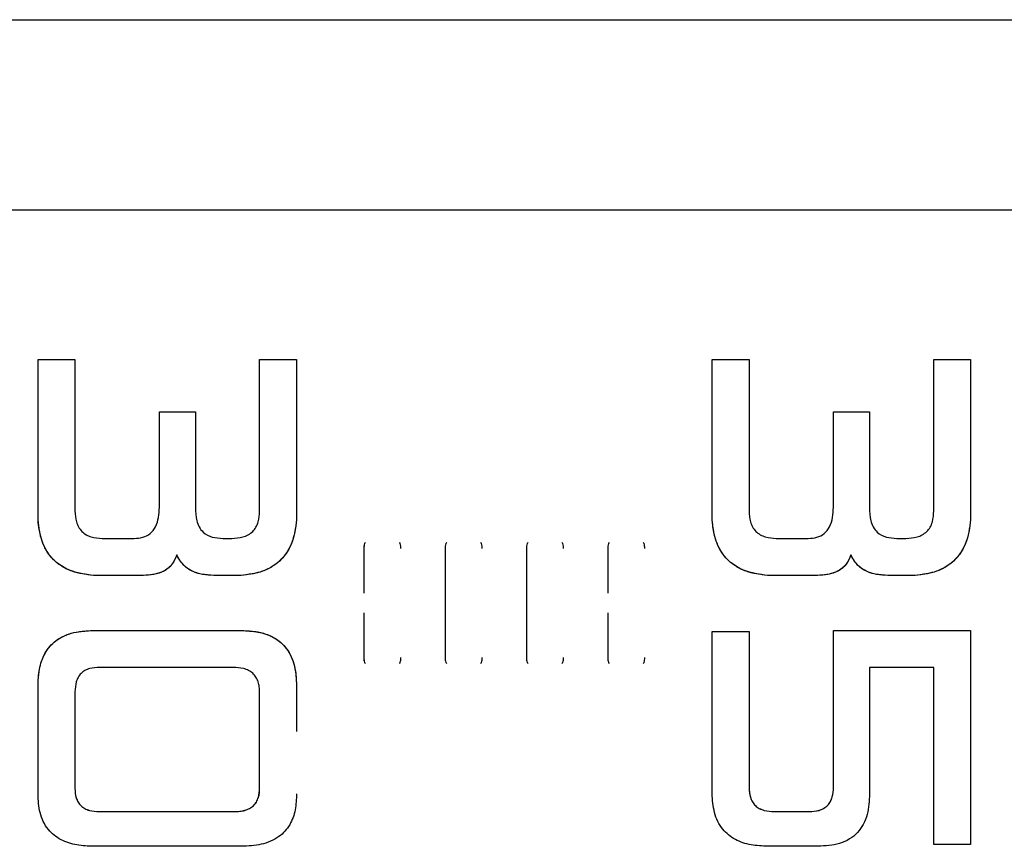
# Model space of a CAD drawing. Units: millimetres. Extents: x -3543 to 3741, y -3376 to 4318.
# Drawn here: x -194 to -106, y -409 to -335 of the extents above; entities that cross this region are included whole.
import ezdxf

# ---------------------------------------------------------------- set-up
doc = ezdxf.new("R2010")
doc.units = ezdxf.units.MM
doc.header["$MEASUREMENT"] = 0
doc.layers.add('LG_PROD', color=7, linetype='Continuous', lineweight=0)

msp = doc.modelspace()

# ---------------------------------------------------------------- linework, layer by layer
at = {"layer": 'LG_PROD', "color": 40, "lineweight": 25, "true_color": 0xffbf00}
for p, q in [((-445.695, -334.892), (743.305, -334.892)), ((494.305, -351.853), (-445.695, -351.853)), ((-192.195, -365.169), (-188.906, -365.169)), ((-192.195, -365.169), (-192.195, -365.173)), ((-172.466, -365.169), (-169.182, -365.169)), ((-172.466, -365.169), (-172.466, -365.173)), ((-132.195, -365.169), (-128.906, -365.169)), ((-132.195, -365.169), (-132.195, -365.173)), ((-112.466, -365.169), (-109.182, -365.169)), ((-112.466, -365.169), (-112.466, -365.173)), ((-181.391, -378.335), (-181.391, -369.815)), ((-181.391, -369.815), (-178.181, -369.815)), ((-181.391, -369.815), (-181.391, -369.818)), ((-181.391, -378.337), (-181.391, -369.818)), ((-178.181, -369.815), (-178.181, -378.354)), ((-121.391, -378.335), (-121.391, -369.815)), ((-121.391, -369.815), (-118.181, -369.815)), ((-121.391, -369.815), (-121.391, -369.818)), ((-121.391, -378.337), (-121.391, -369.818)), ((-118.181, -369.815), (-118.181, -378.354)), ((-181.391, -378.335), (-181.391, -378.337)), ((-121.391, -378.335), (-121.391, -378.337)), ((-192.195, -379.454), (-192.195, -379.455)), ((-172.466, -378.648), (-172.466, -378.649)), ((-169.182, -379.454), (-169.182, -379.455)), ((-132.195, -379.454), (-132.195, -379.455)), ((-112.466, -378.648), (-112.466, -378.649)), ((-109.182, -379.454), (-109.182, -379.455)), ((-186.48, -381.093), (-183.632, -381.093)), ((-175.755, -381.093), (-174.943, -381.093)), ((-126.48, -381.093), (-123.632, -381.093)), ((-115.755, -381.093), (-114.943, -381.093)), ((-163.188, -382), (-163.188, -382.001)), ((-163.188, -382.001), (-163.188, -385.986)), ((-155.955, -382), (-155.955, -382.001)), ((-155.955, -382), (-155.955, -391.707)), ((-148.722, -382), (-148.722, -382.001)), ((-148.722, -382), (-148.722, -391.707)), ((-141.488, -382), (-141.488, -382.001)), ((-141.488, -382.001), (-141.488, -385.986)), ((-179.842, -382.574), (-179.842, -382.575)), ((-119.842, -382.574), (-119.842, -382.575)), ((-182.815, -384.393), (-187.264, -384.393)), ((-187.264, -384.393), (-187.264, -384.393)), ((-182.815, -384.393), (-187.264, -384.393)), ((-182.815, -384.393), (-182.815, -384.393)), ((-174.113, -384.393), (-176.553, -384.393)), ((-176.553, -384.393), (-176.553, -384.393)), ((-174.113, -384.393), (-176.553, -384.393)), ((-174.113, -384.393), (-174.113, -384.393)), ((-122.815, -384.393), (-127.264, -384.393)), ((-127.264, -384.393), (-127.264, -384.393)), ((-122.815, -384.393), (-127.264, -384.393)), ((-122.815, -384.393), (-122.815, -384.393)), ((-114.113, -384.393), (-116.553, -384.393)), ((-116.553, -384.393), (-116.553, -384.393)), ((-114.113, -384.393), (-116.553, -384.393)), ((-114.113, -384.393), (-114.113, -384.393)), ((-163.188, -387.717), (-163.188, -391.706)), ((-141.488, -387.717), (-141.488, -391.706)), ((-187.264, -389.299), (-174.113, -389.299)), ((-187.264, -389.3), (-187.264, -389.299)), ((-187.264, -389.3), (-174.113, -389.3)), ((-174.113, -389.3), (-174.113, -389.299)), ((-132.195, -389.378), (-128.906, -389.378)), ((-132.195, -389.379), (-132.195, -389.378)), ((-132.195, -389.379), (-128.906, -389.379)), ((-128.906, -389.379), (-128.906, -389.378)), ((-121.391, -389.299), (-109.182, -389.299)), ((-121.391, -389.3), (-121.391, -389.299)), ((-121.391, -389.3), (-109.182, -389.3)), ((-109.182, -389.3), (-109.182, -389.299)), ((-163.188, -391.707), (-163.188, -391.706)), ((-155.955, -391.707), (-155.955, -391.706)), ((-148.722, -391.707), (-148.722, -391.706)), ((-141.488, -391.707), (-141.488, -391.706)), ((-174.818, -392.586), (-186.717, -392.586)), ((-112.466, -392.586), (-118.181, -392.586)), ((-192.195, -394.221), (-192.195, -394.219)), ((-192.195, -398.29), (-192.195, -394.221)), ((-169.182, -394.221), (-169.182, -394.219)), ((-169.182, -394.221), (-169.182, -398.29)), ((-188.906, -394.75), (-188.906, -403.367)), ((-172.466, -403.32), (-172.466, -394.781)), ((-172.466, -394.782), (-172.466, -394.781)), ((-172.466, -403.323), (-172.466, -394.782)), ((-192.195, -403.861), (-192.195, -399.829)), ((-192.195, -403.861), (-192.195, -403.858)), ((-188.906, -403.367), (-188.906, -403.365)), ((-172.466, -403.323), (-172.466, -403.32)), ((-132.195, -403.861), (-132.195, -403.858)), ((-128.906, -403.278), (-128.906, -403.276)), ((-121.391, -403.278), (-121.391, -403.276)), ((-186.745, -405.425), (-174.674, -405.425)), ((-186.745, -405.428), (-186.745, -405.425)), ((-186.745, -405.428), (-174.674, -405.428)), ((-174.674, -405.428), (-174.674, -405.425)), ((-126.652, -405.425), (-123.553, -405.425)), ((-126.652, -405.428), (-126.652, -405.425)), ((-126.652, -405.428), (-123.553, -405.428)), ((-123.553, -405.428), (-123.553, -405.425)), ((-112.466, -408.349), (-112.466, -408.345)), ((-109.182, -408.349), (-112.466, -408.349)), ((-174.066, -408.525), (-187.246, -408.525)), ((-122.755, -408.525), (-127.246, -408.525))]:
    msp.add_line(p, q, dxfattribs=at)
for points in [[(-155.955, -382.001), (-155.955, -383.212), (-155.955, -384.425), (-155.955, -385.639), (-155.955, -386.853), (-155.955, -388.068), (-155.955, -389.282), (-155.955, -390.495), (-155.955, -391.706)], [(-148.722, -382.001), (-148.722, -383.212), (-148.722, -384.425), (-148.722, -385.639), (-148.722, -386.853), (-148.722, -388.068), (-148.722, -389.282), (-148.722, -390.495), (-148.722, -391.706)]]:
    msp.add_lwpolyline(points, dxfattribs=at)
for points, knots in [([(-192.195, -379.454), (-192.195, -377.011), (-192.195, -374.569), (-192.195, -372.188), (-192.195, -369.807), (-192.195, -367.488), (-192.195, -365.169)], [0, 0, 0, 0, 1, 1, 1, 2, 2, 2, 2]), ([(-192.195, -379.455), (-192.195, -377.013), (-192.195, -374.571), (-192.195, -372.191), (-192.195, -369.81), (-192.195, -367.492), (-192.195, -365.173)], [0, 0, 0, 0, 1, 1, 1, 2, 2, 2, 2]), ([(-188.906, -365.169), (-188.906, -367.359), (-188.906, -369.549), (-188.906, -371.795), (-188.906, -374.042), (-188.906, -376.345), (-188.906, -378.648)], [0, 0, 0, 0, 1, 1, 1, 2, 2, 2, 2]), ([(-172.466, -378.648), (-172.466, -376.345), (-172.466, -374.042), (-172.466, -371.795), (-172.466, -369.549), (-172.466, -367.359), (-172.466, -365.169)], [0, 0, 0, 0, 1, 1, 1, 2, 2, 2, 2]), ([(-172.466, -378.649), (-172.466, -376.347), (-172.466, -374.044), (-172.466, -371.798), (-172.466, -369.552), (-172.466, -367.362), (-172.466, -365.173)], [0, 0, 0, 0, 1, 1, 1, 2, 2, 2, 2]), ([(-169.182, -365.169), (-169.182, -367.488), (-169.182, -369.807), (-169.182, -372.188), (-169.182, -374.569), (-169.182, -377.011), (-169.182, -379.454)], [0, 0, 0, 0, 1, 1, 1, 2, 2, 2, 2]), ([(-132.195, -379.454), (-132.195, -377.011), (-132.195, -374.569), (-132.195, -372.188), (-132.195, -369.807), (-132.195, -367.488), (-132.195, -365.169)], [0, 0, 0, 0, 1, 1, 1, 2, 2, 2, 2]), ([(-132.195, -379.455), (-132.195, -377.013), (-132.195, -374.571), (-132.195, -372.191), (-132.195, -369.81), (-132.195, -367.492), (-132.195, -365.173)], [0, 0, 0, 0, 1, 1, 1, 2, 2, 2, 2]), ([(-128.906, -365.169), (-128.906, -367.359), (-128.906, -369.549), (-128.906, -371.795), (-128.906, -374.042), (-128.906, -376.345), (-128.906, -378.648)], [0, 0, 0, 0, 1, 1, 1, 2, 2, 2, 2]), ([(-112.466, -378.648), (-112.466, -376.345), (-112.466, -374.042), (-112.466, -371.795), (-112.466, -369.549), (-112.466, -367.359), (-112.466, -365.169)], [0, 0, 0, 0, 1, 1, 1, 2, 2, 2, 2]), ([(-112.466, -378.649), (-112.466, -376.347), (-112.466, -374.044), (-112.466, -371.798), (-112.466, -369.552), (-112.466, -367.362), (-112.466, -365.173)], [0, 0, 0, 0, 1, 1, 1, 2, 2, 2, 2]), ([(-109.182, -365.169), (-109.182, -367.488), (-109.182, -369.807), (-109.182, -372.188), (-109.182, -374.569), (-109.182, -377.011), (-109.182, -379.454)], [0, 0, 0, 0, 1, 1, 1, 2, 2, 2, 2]), ([(-183.632, -381.093), (-183.377, -381.079), (-183.123, -381.066), (-182.879, -381), (-182.635, -380.935), (-182.401, -380.818), (-182.205, -380.656), (-182.009, -380.494), (-181.85, -380.288), (-181.734, -380.067), (-181.462, -379.546), (-181.427, -378.941), (-181.391, -378.335)], [0, 0, 0, 0, 1, 1, 1, 2, 2, 2, 3, 3, 3, 4, 4, 4, 4]), ([(-178.181, -378.354), (-178.175, -378.747), (-178.169, -379.14), (-178.07, -379.523), (-177.971, -379.903), (-177.781, -380.272), (-177.492, -380.54), (-177.265, -380.751), (-176.978, -380.898), (-176.679, -380.98), (-176.378, -381.062), (-176.067, -381.077), (-175.755, -381.093)], [0, 0, 0, 0, 1, 1, 1, 2, 2, 2, 3, 3, 3, 4, 4, 4, 4]), ([(-123.632, -381.093), (-123.377, -381.079), (-123.123, -381.066), (-122.879, -381), (-122.635, -380.935), (-122.401, -380.818), (-122.205, -380.656), (-122.009, -380.494), (-121.85, -380.288), (-121.734, -380.067), (-121.462, -379.546), (-121.427, -378.941), (-121.391, -378.335)], [0, 0, 0, 0, 1, 1, 1, 2, 2, 2, 3, 3, 3, 4, 4, 4, 4]), ([(-118.181, -378.354), (-118.175, -378.747), (-118.169, -379.14), (-118.07, -379.523), (-117.971, -379.903), (-117.781, -380.272), (-117.492, -380.54), (-117.265, -380.751), (-116.978, -380.898), (-116.679, -380.98), (-116.378, -381.062), (-116.067, -381.077), (-115.755, -381.093)], [0, 0, 0, 0, 1, 1, 1, 2, 2, 2, 3, 3, 3, 4, 4, 4, 4]), ([(-187.264, -384.393), (-187.99, -384.299), (-188.716, -384.206), (-189.387, -383.933), (-190.054, -383.661), (-190.666, -383.211), (-191.118, -382.644), (-191.476, -382.195), (-191.734, -381.673), (-191.897, -381.13), (-192.06, -380.585), (-192.128, -380.019), (-192.195, -379.454)], [0, 0, 0, 0, 1, 1, 1, 2, 2, 2, 3, 3, 3, 4, 4, 4, 4]), ([(-187.264, -384.393), (-187.913, -384.314), (-188.561, -384.234), (-189.169, -384.018), (-189.481, -383.908), (-189.781, -383.762), (-190.062, -383.585), (-190.332, -383.416), (-190.584, -383.218), (-190.807, -382.993), (-191.029, -382.77), (-191.224, -382.521), (-191.39, -382.253), (-191.567, -381.969), (-191.712, -381.665), (-191.822, -381.351), (-192.035, -380.743), (-192.115, -380.099), (-192.195, -379.455)], [0, 0, 0, 0, 1, 1, 1, 2, 2, 2, 3, 3, 3, 4, 4, 4, 5, 5, 5, 6, 6, 6, 6]), ([(-188.906, -378.648), (-188.887, -378.976), (-188.867, -379.305), (-188.776, -379.617), (-188.73, -379.773), (-188.666, -379.926), (-188.587, -380.07), (-188.508, -380.215), (-188.413, -380.351), (-188.299, -380.468), (-188.184, -380.586), (-188.05, -380.684), (-187.907, -380.766), (-187.764, -380.849), (-187.612, -380.917), (-187.456, -380.964), (-187.143, -381.06), (-186.812, -381.076), (-186.48, -381.093)], [0, 0, 0, 0, 1, 1, 1, 2, 2, 2, 3, 3, 3, 4, 4, 4, 5, 5, 5, 6, 6, 6, 6]), ([(-174.943, -381.093), (-174.607, -381.078), (-174.271, -381.063), (-173.953, -380.97), (-173.793, -380.924), (-173.638, -380.859), (-173.492, -380.778), (-173.345, -380.697), (-173.206, -380.602), (-173.086, -380.486), (-172.972, -380.376), (-172.875, -380.247), (-172.795, -380.11), (-172.707, -379.959), (-172.639, -379.797), (-172.591, -379.631), (-172.5, -379.314), (-172.483, -378.981), (-172.466, -378.648)], [0, 0, 0, 0, 1, 1, 1, 2, 2, 2, 3, 3, 3, 4, 4, 4, 5, 5, 5, 6, 6, 6, 6]), ([(-169.182, -379.454), (-169.277, -380.175), (-169.372, -380.896), (-169.643, -381.566), (-169.913, -382.231), (-170.356, -382.845), (-170.92, -383.302), (-171.365, -383.663), (-171.886, -383.926), (-172.43, -384.091), (-172.976, -384.257), (-173.544, -384.325), (-174.113, -384.393)], [0, 0, 0, 0, 1, 1, 1, 2, 2, 2, 3, 3, 3, 4, 4, 4, 4]), ([(-169.182, -379.455), (-169.267, -380.109), (-169.352, -380.762), (-169.571, -381.379), (-169.677, -381.678), (-169.815, -381.969), (-169.983, -382.242), (-170.151, -382.513), (-170.347, -382.766), (-170.572, -382.991), (-170.795, -383.215), (-171.046, -383.411), (-171.314, -383.58), (-171.596, -383.757), (-171.897, -383.904), (-172.21, -384.015), (-172.817, -384.232), (-173.465, -384.313), (-174.113, -384.393)], [0, 0, 0, 0, 1, 1, 1, 2, 2, 2, 3, 3, 3, 4, 4, 4, 5, 5, 5, 6, 6, 6, 6]), ([(-127.264, -384.393), (-127.99, -384.299), (-128.716, -384.206), (-129.387, -383.933), (-130.054, -383.661), (-130.666, -383.211), (-131.118, -382.644), (-131.476, -382.195), (-131.734, -381.673), (-131.897, -381.13), (-132.06, -380.585), (-132.128, -380.019), (-132.195, -379.454)], [0, 0, 0, 0, 1, 1, 1, 2, 2, 2, 3, 3, 3, 4, 4, 4, 4]), ([(-127.264, -384.393), (-127.913, -384.314), (-128.561, -384.234), (-129.169, -384.018), (-129.481, -383.908), (-129.781, -383.762), (-130.062, -383.585), (-130.332, -383.416), (-130.584, -383.218), (-130.807, -382.993), (-131.029, -382.77), (-131.224, -382.521), (-131.39, -382.253), (-131.567, -381.969), (-131.712, -381.665), (-131.822, -381.351), (-132.035, -380.743), (-132.115, -380.099), (-132.195, -379.455)], [0, 0, 0, 0, 1, 1, 1, 2, 2, 2, 3, 3, 3, 4, 4, 4, 5, 5, 5, 6, 6, 6, 6]), ([(-128.906, -378.648), (-128.887, -378.976), (-128.867, -379.305), (-128.776, -379.617), (-128.73, -379.773), (-128.666, -379.926), (-128.587, -380.07), (-128.508, -380.215), (-128.413, -380.351), (-128.299, -380.468), (-128.184, -380.586), (-128.05, -380.684), (-127.907, -380.766), (-127.764, -380.849), (-127.612, -380.917), (-127.456, -380.964), (-127.143, -381.06), (-126.812, -381.076), (-126.48, -381.093)], [0, 0, 0, 0, 1, 1, 1, 2, 2, 2, 3, 3, 3, 4, 4, 4, 5, 5, 5, 6, 6, 6, 6]), ([(-114.943, -381.093), (-114.607, -381.078), (-114.271, -381.063), (-113.953, -380.97), (-113.793, -380.924), (-113.638, -380.859), (-113.492, -380.778), (-113.345, -380.697), (-113.206, -380.602), (-113.086, -380.486), (-112.972, -380.376), (-112.875, -380.247), (-112.795, -380.11), (-112.707, -379.959), (-112.639, -379.797), (-112.591, -379.631), (-112.5, -379.314), (-112.483, -378.981), (-112.466, -378.648)], [0, 0, 0, 0, 1, 1, 1, 2, 2, 2, 3, 3, 3, 4, 4, 4, 5, 5, 5, 6, 6, 6, 6]), ([(-109.182, -379.454), (-109.277, -380.175), (-109.372, -380.896), (-109.643, -381.566), (-109.913, -382.231), (-110.356, -382.845), (-110.92, -383.302), (-111.365, -383.663), (-111.886, -383.926), (-112.43, -384.091), (-112.976, -384.257), (-113.544, -384.325), (-114.113, -384.393)], [0, 0, 0, 0, 1, 1, 1, 2, 2, 2, 3, 3, 3, 4, 4, 4, 4]), ([(-109.182, -379.455), (-109.267, -380.109), (-109.352, -380.762), (-109.571, -381.379), (-109.677, -381.678), (-109.815, -381.969), (-109.983, -382.242), (-110.151, -382.513), (-110.347, -382.766), (-110.572, -382.991), (-110.795, -383.215), (-111.046, -383.411), (-111.314, -383.58), (-111.596, -383.757), (-111.897, -383.904), (-112.21, -384.015), (-112.817, -384.232), (-113.465, -384.313), (-114.113, -384.393)], [0, 0, 0, 0, 1, 1, 1, 2, 2, 2, 3, 3, 3, 4, 4, 4, 5, 5, 5, 6, 6, 6, 6]), ([(-163.075, -381.472), (-163.092, -381.502), (-163.109, -381.532), (-163.122, -381.563), (-163.184, -381.698), (-163.186, -381.849), (-163.188, -382)], [0, 0, 0, 0, 1, 1, 1, 2, 2, 2, 2]), ([(-163.088, -381.499), (-163.1, -381.521), (-163.112, -381.542), (-163.122, -381.564), (-163.186, -381.699), (-163.187, -381.85), (-163.188, -382.001)], [0, 0, 0, 0, 1, 1, 1, 2, 2, 2, 2]), ([(-159.888, -382), (-159.891, -381.849), (-159.893, -381.698), (-159.954, -381.563), (-159.968, -381.532), (-159.985, -381.502), (-160.002, -381.472)], [0, 0, 0, 0, 1, 1, 1, 2, 2, 2, 2]), ([(-159.888, -382.001), (-159.89, -381.85), (-159.891, -381.699), (-159.954, -381.564), (-159.965, -381.542), (-159.977, -381.521), (-159.989, -381.499)], [0, 0, 0, 0, 1, 1, 1, 2, 2, 2, 2]), ([(-155.841, -381.472), (-155.858, -381.502), (-155.875, -381.532), (-155.889, -381.563), (-155.95, -381.698), (-155.953, -381.849), (-155.955, -382)], [0, 0, 0, 0, 1, 1, 1, 2, 2, 2, 2]), ([(-155.855, -381.499), (-155.867, -381.521), (-155.879, -381.542), (-155.889, -381.564), (-155.953, -381.699), (-155.954, -381.85), (-155.955, -382.001)], [0, 0, 0, 0, 1, 1, 1, 2, 2, 2, 2]), ([(-152.655, -382), (-152.658, -381.849), (-152.66, -381.698), (-152.721, -381.563), (-152.735, -381.532), (-152.752, -381.502), (-152.769, -381.472)], [0, 0, 0, 0, 1, 1, 1, 2, 2, 2, 2]), ([(-152.655, -382.001), (-152.656, -381.85), (-152.658, -381.699), (-152.721, -381.564), (-152.732, -381.542), (-152.744, -381.521), (-152.756, -381.499)], [0, 0, 0, 0, 1, 1, 1, 2, 2, 2, 2]), ([(-148.608, -381.472), (-148.625, -381.502), (-148.642, -381.532), (-148.656, -381.563), (-148.717, -381.698), (-148.719, -381.849), (-148.722, -382)], [0, 0, 0, 0, 1, 1, 1, 2, 2, 2, 2]), ([(-148.621, -381.499), (-148.633, -381.521), (-148.645, -381.542), (-148.656, -381.564), (-148.719, -381.699), (-148.721, -381.85), (-148.722, -382.001)], [0, 0, 0, 0, 1, 1, 1, 2, 2, 2, 2]), ([(-145.422, -382), (-145.424, -381.849), (-145.427, -381.698), (-145.488, -381.563), (-145.502, -381.532), (-145.519, -381.502), (-145.536, -381.472)], [0, 0, 0, 0, 1, 1, 1, 2, 2, 2, 2]), ([(-145.422, -382.001), (-145.423, -381.85), (-145.424, -381.699), (-145.488, -381.564), (-145.498, -381.542), (-145.51, -381.521), (-145.522, -381.499)], [0, 0, 0, 0, 1, 1, 1, 2, 2, 2, 2]), ([(-141.375, -381.472), (-141.392, -381.502), (-141.409, -381.532), (-141.422, -381.563), (-141.484, -381.698), (-141.486, -381.849), (-141.488, -382)], [0, 0, 0, 0, 1, 1, 1, 2, 2, 2, 2]), ([(-141.388, -381.499), (-141.4, -381.521), (-141.412, -381.542), (-141.422, -381.564), (-141.486, -381.699), (-141.487, -381.85), (-141.488, -382.001)], [0, 0, 0, 0, 1, 1, 1, 2, 2, 2, 2]), ([(-138.188, -382), (-138.191, -381.849), (-138.193, -381.698), (-138.254, -381.563), (-138.268, -381.532), (-138.285, -381.502), (-138.302, -381.472)], [0, 0, 0, 0, 1, 1, 1, 2, 2, 2, 2]), ([(-138.188, -382.001), (-138.19, -381.85), (-138.191, -381.699), (-138.254, -381.564), (-138.265, -381.542), (-138.277, -381.521), (-138.289, -381.499)], [0, 0, 0, 0, 1, 1, 1, 2, 2, 2, 2]), ([(-179.842, -382.574), (-179.982, -382.9), (-180.123, -383.225), (-180.346, -383.491), (-180.569, -383.757), (-180.873, -383.963), (-181.197, -384.098), (-181.706, -384.312), (-182.261, -384.353), (-182.815, -384.393)], [0, 0, 0, 0, 1, 1, 1, 2, 2, 2, 3, 3, 3, 3]), ([(-179.842, -382.575), (-179.964, -382.866), (-180.085, -383.158), (-180.274, -383.405), (-180.37, -383.531), (-180.483, -383.646), (-180.606, -383.747), (-180.726, -383.845), (-180.855, -383.931), (-180.992, -384.004), (-181.268, -384.152), (-181.571, -384.25), (-181.88, -384.307), (-182.189, -384.364), (-182.502, -384.378), (-182.815, -384.393)], [0, 0, 0, 0, 1, 1, 1, 2, 2, 2, 3, 3, 3, 4, 4, 4, 5, 5, 5, 5]), ([(-176.553, -384.393), (-176.926, -384.373), (-177.299, -384.353), (-177.664, -384.279), (-178.029, -384.205), (-178.386, -384.076), (-178.707, -383.884), (-178.96, -383.733), (-179.191, -383.542), (-179.376, -383.317), (-179.562, -383.092), (-179.702, -382.833), (-179.842, -382.574)], [0, 0, 0, 0, 1, 1, 1, 2, 2, 2, 3, 3, 3, 4, 4, 4, 4]), ([(-176.553, -384.393), (-176.886, -384.377), (-177.219, -384.361), (-177.547, -384.304), (-177.874, -384.246), (-178.196, -384.147), (-178.496, -383.998), (-178.796, -383.85), (-179.075, -383.652), (-179.296, -383.407), (-179.517, -383.161), (-179.679, -382.868), (-179.842, -382.575)], [0, 0, 0, 0, 1, 1, 1, 2, 2, 2, 3, 3, 3, 4, 4, 4, 4]), ([(-119.842, -382.574), (-119.982, -382.9), (-120.123, -383.225), (-120.346, -383.491), (-120.569, -383.757), (-120.873, -383.963), (-121.197, -384.098), (-121.706, -384.312), (-122.261, -384.353), (-122.815, -384.393)], [0, 0, 0, 0, 1, 1, 1, 2, 2, 2, 3, 3, 3, 3]), ([(-119.842, -382.575), (-119.964, -382.866), (-120.085, -383.158), (-120.274, -383.405), (-120.37, -383.531), (-120.483, -383.646), (-120.606, -383.747), (-120.726, -383.845), (-120.855, -383.931), (-120.992, -384.004), (-121.268, -384.152), (-121.571, -384.25), (-121.88, -384.307), (-122.189, -384.364), (-122.502, -384.378), (-122.815, -384.393)], [0, 0, 0, 0, 1, 1, 1, 2, 2, 2, 3, 3, 3, 4, 4, 4, 5, 5, 5, 5]), ([(-116.553, -384.393), (-116.926, -384.373), (-117.299, -384.353), (-117.664, -384.279), (-118.029, -384.205), (-118.386, -384.076), (-118.707, -383.884), (-118.96, -383.733), (-119.191, -383.542), (-119.376, -383.317), (-119.562, -383.092), (-119.702, -382.833), (-119.842, -382.574)], [0, 0, 0, 0, 1, 1, 1, 2, 2, 2, 3, 3, 3, 4, 4, 4, 4]), ([(-116.553, -384.393), (-116.886, -384.377), (-117.219, -384.361), (-117.547, -384.304), (-117.874, -384.246), (-118.196, -384.147), (-118.496, -383.998), (-118.796, -383.85), (-119.075, -383.652), (-119.296, -383.407), (-119.517, -383.161), (-119.679, -382.868), (-119.842, -382.575)], [0, 0, 0, 0, 1, 1, 1, 2, 2, 2, 3, 3, 3, 4, 4, 4, 4]), ([(-192.195, -394.219), (-192.161, -393.553), (-192.127, -392.886), (-191.945, -392.249), (-191.852, -391.921), (-191.719, -391.6), (-191.547, -391.302), (-191.386, -391.022), (-191.19, -390.762), (-190.961, -390.534), (-190.733, -390.305), (-190.473, -390.109), (-190.192, -389.948), (-189.894, -389.776), (-189.573, -389.643), (-189.243, -389.549), (-188.605, -389.368), (-187.934, -389.334), (-187.264, -389.299)], [0, 0, 0, 0, 1, 1, 1, 2, 2, 2, 3, 3, 3, 4, 4, 4, 5, 5, 5, 6, 6, 6, 6]), ([(-192.195, -394.221), (-192.174, -393.725), (-192.153, -393.23), (-192.062, -392.742), (-191.973, -392.255), (-191.814, -391.775), (-191.57, -391.34), (-191.326, -390.907), (-190.997, -390.518), (-190.603, -390.215), (-190.138, -389.858), (-189.582, -389.621), (-189.011, -389.488), (-188.438, -389.355), (-187.851, -389.327), (-187.264, -389.3)], [0, 0, 0, 0, 1, 1, 1, 2, 2, 2, 3, 3, 3, 4, 4, 4, 5, 5, 5, 5]), ([(-174.113, -389.299), (-173.442, -389.334), (-172.772, -389.368), (-172.134, -389.549), (-171.804, -389.643), (-171.483, -389.776), (-171.185, -389.948), (-170.904, -390.109), (-170.644, -390.305), (-170.415, -390.534), (-170.187, -390.762), (-169.991, -391.022), (-169.83, -391.302), (-169.658, -391.6), (-169.525, -391.921), (-169.432, -392.249), (-169.25, -392.886), (-169.216, -393.553), (-169.182, -394.219)], [0, 0, 0, 0, 1, 1, 1, 2, 2, 2, 3, 3, 3, 4, 4, 4, 5, 5, 5, 6, 6, 6, 6]), ([(-174.113, -389.3), (-173.615, -389.321), (-173.117, -389.342), (-172.627, -389.433), (-172.138, -389.523), (-171.657, -389.681), (-171.222, -389.926), (-170.788, -390.169), (-170.399, -390.499), (-170.097, -390.893), (-169.74, -391.358), (-169.502, -391.913), (-169.37, -392.482), (-169.237, -393.052), (-169.209, -393.636), (-169.182, -394.221)], [0, 0, 0, 0, 1, 1, 1, 2, 2, 2, 3, 3, 3, 4, 4, 4, 5, 5, 5, 5]), ([(-132.195, -403.858), (-132.195, -401.485), (-132.195, -399.113), (-132.195, -396.7), (-132.195, -394.287), (-132.195, -391.832), (-132.195, -389.378)], [0, 0, 0, 0, 1, 1, 1, 2, 2, 2, 2]), ([(-132.195, -403.861), (-132.195, -401.488), (-132.195, -399.115), (-132.195, -396.701), (-132.195, -394.288), (-132.195, -391.833), (-132.195, -389.379)], [0, 0, 0, 0, 1, 1, 1, 2, 2, 2, 2]), ([(-128.906, -389.379), (-128.906, -391.732), (-128.906, -394.085), (-128.906, -396.401), (-128.906, -398.718), (-128.906, -400.998), (-128.906, -403.278)], [0, 0, 0, 0, 1, 1, 1, 2, 2, 2, 2]), ([(-121.391, -403.276), (-121.391, -400.983), (-121.391, -398.69), (-121.391, -396.361), (-121.391, -394.031), (-121.391, -391.665), (-121.391, -389.299)], [0, 0, 0, 0, 1, 1, 1, 2, 2, 2, 2]), ([(-121.391, -403.278), (-121.391, -400.985), (-121.391, -398.692), (-121.391, -396.363), (-121.391, -394.033), (-121.391, -391.666), (-121.391, -389.3)], [0, 0, 0, 0, 1, 1, 1, 2, 2, 2, 2]), ([(-109.182, -389.3), (-109.182, -391.47), (-109.182, -393.641), (-109.182, -395.794), (-109.182, -397.947), (-109.182, -400.082), (-109.182, -402.171), (-109.182, -404.261), (-109.182, -406.305), (-109.182, -408.349)], [0, 0, 0, 0, 1, 1, 1, 2, 2, 2, 3, 3, 3, 3]), ([(-163.188, -391.706), (-163.187, -391.857), (-163.186, -392.008), (-163.122, -392.143), (-163.112, -392.165), (-163.1, -392.187), (-163.088, -392.209)], [0, 0, 0, 0, 1, 1, 1, 2, 2, 2, 2]), ([(-163.188, -391.707), (-163.186, -391.858), (-163.184, -392.009), (-163.122, -392.144), (-163.108, -392.175), (-163.091, -392.206), (-163.074, -392.236)], [0, 0, 0, 0, 1, 1, 1, 2, 2, 2, 2]), ([(-160.003, -392.236), (-159.986, -392.206), (-159.969, -392.175), (-159.954, -392.144), (-159.893, -392.009), (-159.891, -391.858), (-159.888, -391.707)], [0, 0, 0, 0, 1, 1, 1, 2, 2, 2, 2]), ([(-159.989, -392.209), (-159.977, -392.187), (-159.965, -392.165), (-159.954, -392.143), (-159.891, -392.008), (-159.89, -391.857), (-159.888, -391.706)], [0, 0, 0, 0, 1, 1, 1, 2, 2, 2, 2]), ([(-155.955, -391.706), (-155.954, -391.857), (-155.952, -392.008), (-155.889, -392.143), (-155.879, -392.165), (-155.866, -392.187), (-155.854, -392.209)], [0, 0, 0, 0, 1, 1, 1, 2, 2, 2, 2]), ([(-155.955, -391.707), (-155.953, -391.858), (-155.95, -392.009), (-155.889, -392.144), (-155.875, -392.175), (-155.858, -392.206), (-155.841, -392.236)], [0, 0, 0, 0, 1, 1, 1, 2, 2, 2, 2]), ([(-152.77, -392.236), (-152.752, -392.206), (-152.735, -392.175), (-152.721, -392.144), (-152.66, -392.009), (-152.658, -391.858), (-152.655, -391.707)], [0, 0, 0, 0, 1, 1, 1, 2, 2, 2, 2]), ([(-152.756, -392.209), (-152.744, -392.187), (-152.732, -392.165), (-152.721, -392.143), (-152.658, -392.008), (-152.656, -391.857), (-152.655, -391.706)], [0, 0, 0, 0, 1, 1, 1, 2, 2, 2, 2]), ([(-148.722, -391.706), (-148.72, -391.857), (-148.719, -392.008), (-148.656, -392.143), (-148.645, -392.165), (-148.633, -392.187), (-148.621, -392.209)], [0, 0, 0, 0, 1, 1, 1, 2, 2, 2, 2]), ([(-148.722, -391.707), (-148.719, -391.858), (-148.717, -392.009), (-148.656, -392.144), (-148.642, -392.175), (-148.625, -392.206), (-148.607, -392.236)], [0, 0, 0, 0, 1, 1, 1, 2, 2, 2, 2]), ([(-145.536, -392.236), (-145.519, -392.206), (-145.502, -392.175), (-145.488, -392.144), (-145.427, -392.009), (-145.424, -391.858), (-145.422, -391.707)], [0, 0, 0, 0, 1, 1, 1, 2, 2, 2, 2]), ([(-145.523, -392.209), (-145.511, -392.187), (-145.498, -392.165), (-145.488, -392.143), (-145.424, -392.008), (-145.423, -391.857), (-145.422, -391.706)], [0, 0, 0, 0, 1, 1, 1, 2, 2, 2, 2]), ([(-141.488, -391.706), (-141.487, -391.857), (-141.486, -392.008), (-141.422, -392.143), (-141.412, -392.165), (-141.4, -392.187), (-141.388, -392.209)], [0, 0, 0, 0, 1, 1, 1, 2, 2, 2, 2]), ([(-141.488, -391.707), (-141.486, -391.858), (-141.484, -392.009), (-141.422, -392.144), (-141.408, -392.175), (-141.391, -392.206), (-141.374, -392.236)], [0, 0, 0, 0, 1, 1, 1, 2, 2, 2, 2]), ([(-138.303, -392.236), (-138.286, -392.206), (-138.269, -392.175), (-138.254, -392.144), (-138.193, -392.009), (-138.191, -391.858), (-138.188, -391.707)], [0, 0, 0, 0, 1, 1, 1, 2, 2, 2, 2]), ([(-138.289, -392.209), (-138.277, -392.187), (-138.265, -392.165), (-138.254, -392.143), (-138.191, -392.008), (-138.19, -391.857), (-138.188, -391.706)], [0, 0, 0, 0, 1, 1, 1, 2, 2, 2, 2]), ([(-186.717, -392.586), (-187.013, -392.601), (-187.31, -392.616), (-187.592, -392.695), (-187.739, -392.736), (-187.882, -392.795), (-188.016, -392.871), (-188.14, -392.941), (-188.255, -393.025), (-188.357, -393.124), (-188.462, -393.227), (-188.552, -393.346), (-188.625, -393.474), (-188.697, -393.602), (-188.752, -393.741), (-188.792, -393.882), (-188.871, -394.163), (-188.889, -394.457), (-188.906, -394.75)], [0, 0, 0, 0, 1, 1, 1, 2, 2, 2, 3, 3, 3, 4, 4, 4, 5, 5, 5, 6, 6, 6, 6]), ([(-172.466, -394.782), (-172.471, -394.629), (-172.476, -394.476), (-172.495, -394.325), (-172.514, -394.173), (-172.548, -394.023), (-172.596, -393.877), (-172.646, -393.727), (-172.712, -393.581), (-172.797, -393.448), (-172.877, -393.322), (-172.974, -393.207), (-173.086, -393.108), (-173.195, -393.011), (-173.319, -392.93), (-173.449, -392.863), (-173.593, -392.789), (-173.746, -392.731), (-173.902, -392.691), (-174.199, -392.615), (-174.508, -392.6), (-174.818, -392.586)], [0, 0, 0, 0, 1, 1, 1, 2, 2, 2, 3, 3, 3, 4, 4, 4, 5, 5, 5, 6, 6, 6, 7, 7, 7, 7]), ([(-118.181, -392.586), (-118.181, -394.494), (-118.181, -396.402), (-118.181, -398.281), (-118.181, -400.161), (-118.181, -402.011), (-118.181, -403.861)], [0, 0, 0, 0, 1, 1, 1, 2, 2, 2, 2]), ([(-112.466, -408.345), (-112.466, -405.788), (-112.466, -403.231), (-112.466, -400.605), (-112.466, -397.978), (-112.466, -395.282), (-112.466, -392.585)], [0, 0, 0, 0, 1, 1, 1, 2, 2, 2, 2]), ([(-112.466, -408.349), (-112.466, -405.791), (-112.466, -403.234), (-112.466, -400.607), (-112.466, -397.98), (-112.466, -395.283), (-112.466, -392.586)], [0, 0, 0, 0, 1, 1, 1, 2, 2, 2, 2]), ([(-192.195, -403.858), (-192.195, -402.274), (-192.195, -400.691), (-192.195, -399.084), (-192.195, -397.478), (-192.195, -395.848), (-192.195, -394.219)], [0, 0, 0, 0, 1, 1, 1, 2, 2, 2, 2]), ([(-187.246, -408.525), (-187.745, -408.505), (-188.245, -408.485), (-188.736, -408.4), (-189.226, -408.316), (-189.708, -408.167), (-190.144, -407.938), (-190.579, -407.709), (-190.969, -407.401), (-191.273, -407.03), (-191.63, -406.593), (-191.868, -406.069), (-192.002, -405.527), (-192.137, -404.983), (-192.166, -404.422), (-192.195, -403.861)], [0, 0, 0, 0, 1, 1, 1, 2, 2, 2, 3, 3, 3, 4, 4, 4, 5, 5, 5, 5]), ([(-188.906, -403.365), (-188.892, -403.646), (-188.877, -403.927), (-188.797, -404.194), (-188.756, -404.333), (-188.697, -404.468), (-188.621, -404.593), (-188.55, -404.71), (-188.465, -404.818), (-188.366, -404.912), (-188.267, -405.007), (-188.153, -405.087), (-188.031, -405.154), (-187.899, -405.226), (-187.757, -405.282), (-187.612, -405.322), (-187.332, -405.397), (-187.038, -405.411), (-186.745, -405.425)], [0, 0, 0, 0, 1, 1, 1, 2, 2, 2, 3, 3, 3, 4, 4, 4, 5, 5, 5, 6, 6, 6, 6]), ([(-188.906, -403.367), (-188.892, -403.649), (-188.877, -403.93), (-188.797, -404.197), (-188.756, -404.336), (-188.697, -404.471), (-188.621, -404.596), (-188.55, -404.713), (-188.465, -404.821), (-188.366, -404.916), (-188.267, -405.01), (-188.153, -405.091), (-188.031, -405.157), (-187.899, -405.23), (-187.757, -405.286), (-187.612, -405.325), (-187.332, -405.401), (-187.038, -405.415), (-186.745, -405.428)], [0, 0, 0, 0, 1, 1, 1, 2, 2, 2, 3, 3, 3, 4, 4, 4, 5, 5, 5, 6, 6, 6, 6]), ([(-174.674, -405.425), (-174.374, -405.41), (-174.074, -405.395), (-173.789, -405.318), (-173.639, -405.277), (-173.494, -405.219), (-173.358, -405.145), (-173.234, -405.078), (-173.118, -404.997), (-173.018, -404.901), (-172.917, -404.806), (-172.832, -404.696), (-172.761, -404.578), (-172.684, -404.449), (-172.624, -404.31), (-172.579, -404.167), (-172.536, -404.03), (-172.506, -403.89), (-172.489, -403.748), (-172.473, -403.606), (-172.469, -403.463), (-172.466, -403.32)], [0, 0, 0, 0, 1, 1, 1, 2, 2, 2, 3, 3, 3, 4, 4, 4, 5, 5, 5, 6, 6, 6, 7, 7, 7, 7]), ([(-174.674, -405.428), (-174.525, -405.425), (-174.375, -405.422), (-174.227, -405.406), (-174.079, -405.39), (-173.932, -405.362), (-173.789, -405.321), (-173.639, -405.278), (-173.494, -405.222), (-173.358, -405.148), (-173.234, -405.081), (-173.118, -405), (-173.018, -404.905), (-172.918, -404.809), (-172.832, -404.699), (-172.761, -404.581), (-172.683, -404.452), (-172.622, -404.313), (-172.579, -404.17), (-172.498, -403.897), (-172.482, -403.61), (-172.466, -403.323)], [0, 0, 0, 0, 1, 1, 1, 2, 2, 2, 3, 3, 3, 4, 4, 4, 5, 5, 5, 6, 6, 6, 7, 7, 7, 7]), ([(-169.182, -403.861), (-169.202, -404.334), (-169.222, -404.808), (-169.31, -405.272), (-169.398, -405.734), (-169.554, -406.187), (-169.794, -406.597), (-170.033, -407.006), (-170.355, -407.373), (-170.746, -407.659), (-171.205, -407.995), (-171.758, -408.218), (-172.326, -408.344), (-172.896, -408.47), (-173.481, -408.497), (-174.066, -408.525)], [0, 0, 0, 0, 1, 1, 1, 2, 2, 2, 3, 3, 3, 4, 4, 4, 5, 5, 5, 5]), ([(-127.246, -408.525), (-127.742, -408.501), (-128.239, -408.478), (-128.727, -408.389), (-129.214, -408.302), (-129.691, -408.149), (-130.123, -407.918), (-130.553, -407.687), (-130.937, -407.377), (-131.238, -407.007), (-131.594, -406.571), (-131.834, -406.053), (-131.974, -405.516), (-132.115, -404.976), (-132.155, -404.418), (-132.195, -403.861)], [0, 0, 0, 0, 1, 1, 1, 2, 2, 2, 3, 3, 3, 4, 4, 4, 5, 5, 5, 5]), ([(-128.906, -403.276), (-128.888, -403.569), (-128.87, -403.862), (-128.787, -404.14), (-128.743, -404.286), (-128.681, -404.428), (-128.602, -404.561), (-128.53, -404.681), (-128.443, -404.793), (-128.342, -404.892), (-128.238, -404.991), (-128.119, -405.076), (-127.991, -405.147), (-127.854, -405.221), (-127.707, -405.279), (-127.556, -405.32), (-127.265, -405.398), (-126.958, -405.412), (-126.652, -405.425)], [0, 0, 0, 0, 1, 1, 1, 2, 2, 2, 3, 3, 3, 4, 4, 4, 5, 5, 5, 6, 6, 6, 6]), ([(-128.906, -403.278), (-128.902, -403.425), (-128.897, -403.571), (-128.879, -403.716), (-128.861, -403.86), (-128.831, -404.003), (-128.787, -404.143), (-128.741, -404.289), (-128.681, -404.432), (-128.602, -404.564), (-128.53, -404.684), (-128.443, -404.797), (-128.342, -404.895), (-128.238, -404.994), (-128.119, -405.08), (-127.991, -405.15), (-127.854, -405.225), (-127.707, -405.282), (-127.556, -405.323), (-127.265, -405.401), (-126.958, -405.415), (-126.652, -405.428)], [0, 0, 0, 0, 1, 1, 1, 2, 2, 2, 3, 3, 3, 4, 4, 4, 5, 5, 5, 6, 6, 6, 7, 7, 7, 7]), ([(-123.553, -405.425), (-123.252, -405.411), (-122.951, -405.397), (-122.666, -405.316), (-122.519, -405.274), (-122.376, -405.215), (-122.244, -405.137), (-122.12, -405.065), (-122.007, -404.978), (-121.909, -404.876), (-121.812, -404.776), (-121.731, -404.663), (-121.664, -404.542), (-121.591, -404.41), (-121.534, -404.27), (-121.494, -404.126), (-121.419, -403.851), (-121.405, -403.563), (-121.391, -403.276)], [0, 0, 0, 0, 1, 1, 1, 2, 2, 2, 3, 3, 3, 4, 4, 4, 5, 5, 5, 6, 6, 6, 6]), ([(-123.553, -405.428), (-123.252, -405.415), (-122.951, -405.401), (-122.666, -405.32), (-122.519, -405.278), (-122.376, -405.218), (-122.244, -405.141), (-122.12, -405.068), (-122.007, -404.981), (-121.909, -404.879), (-121.812, -404.779), (-121.731, -404.666), (-121.664, -404.545), (-121.591, -404.413), (-121.534, -404.273), (-121.494, -404.129), (-121.419, -403.854), (-121.405, -403.566), (-121.391, -403.278)], [0, 0, 0, 0, 1, 1, 1, 2, 2, 2, 3, 3, 3, 4, 4, 4, 5, 5, 5, 6, 6, 6, 6]), ([(-118.181, -403.861), (-118.212, -404.477), (-118.243, -405.093), (-118.399, -405.682), (-118.479, -405.989), (-118.594, -406.288), (-118.744, -406.571), (-118.882, -406.831), (-119.05, -407.077), (-119.251, -407.296), (-119.455, -407.518), (-119.693, -407.711), (-119.955, -407.872), (-120.232, -408.041), (-120.537, -408.173), (-120.851, -408.267), (-121.461, -408.449), (-122.108, -408.487), (-122.755, -408.525)], [0, 0, 0, 0, 1, 1, 1, 2, 2, 2, 3, 3, 3, 4, 4, 4, 5, 5, 5, 6, 6, 6, 6])]:
    msp.add_open_spline(points, degree=3, knots=knots, dxfattribs=at)

doc.saveas('drawing.dxf')
